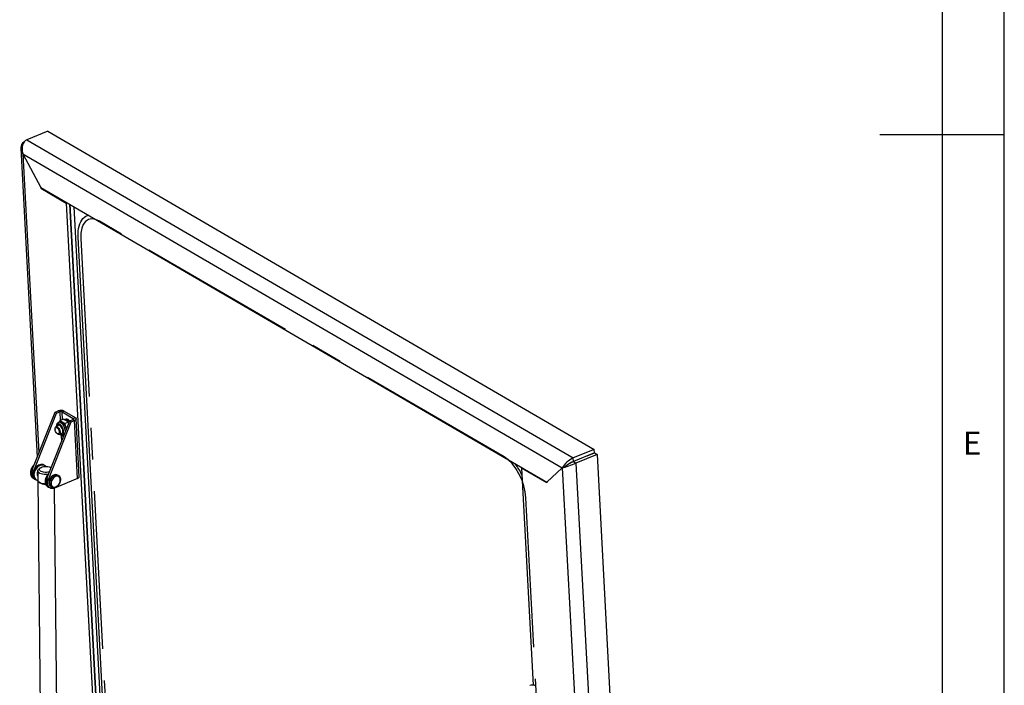
# Model space of a CAD drawing. Extents: x 5 to 589, y 5 to 415.
# Drawn here: x 510 to 589, y 166 to 219 of the extents above; entities that cross this region are included whole.
import ezdxf

# ---------------------------------------------------------------- set-up
doc = ezdxf.new("R2010")
doc.units = 0
doc.linetypes.add('CENTERX2', pattern=[20.32, 12.7, -2.54, 2.54, -2.54])
doc.layers.get('0').update_dxf_attribs({"linetype": 'CONTINUOUS'})
doc.styles.add('SLDTEXTSTYLE0', font='ISOCP', dxfattribs={"width": 0.96})

msp = doc.modelspace()

# ---------------------------------------------------------------- linework, layer by layer
at = {"color": 7, "linetype": 'Continuous'}
for p, q in [((589, 5), (589, 415)), ((584, 410), (584, 55)), ((512.190897, 210.304083), (510.502501, 209.610621)), ((512.190897, 210.304083), (556.072712, 184.742747)), ((589, 210), (579, 210)), ((510.012535, 208.942433), (511.334344, 184.108291)), ((510.191096, 208.483673), (511.634566, 205.774274)), ((511.634566, 205.774274), (511.637677, 205.715845)), ((511.634566, 205.774274), (552.265875, 182.106372)), ((511.694686, 205.73926), (511.637677, 205.715845)), ((511.637677, 205.715845), (513.669243, 204.532449)), ((513.726252, 204.555864), (513.669243, 204.532449)), ((513.669243, 204.532449), (516.77325, 146.214309)), ((517.040172, 146.264228), (513.944337, 204.428825)), ((513.944337, 204.428825), (517.03706, 146.322662)), ((517.37785, 146.402921), (514.300438, 204.221397)), ((510.930627, 183.089804), (512.765154, 187.717913)), ((511.05252, 183.018801), (512.887047, 187.64691)), ((512.765154, 187.717913), (513.028966, 187.826267)), ((512.887047, 187.64691), (512.765154, 187.717913)), ((512.887047, 187.64691), (513.15086, 187.755264)), ((513.337648, 187.751272), (514.231536, 187.230578)), ((513.495935, 187.816281), (514.389823, 187.295588)), ((512.108934, 182.403435), (513.943461, 187.031545)), ((512.230829, 182.332431), (514.065356, 186.96054)), ((513.096496, 186.672975), (512.841965, 186.568432)), ((513.146348, 186.945696), (513.043462, 186.903439)), ((513.438705, 187.158776), (513.175862, 187.050821)), ((513.522633, 187.132216), (513.555069, 187.149813)), ((513.533959, 187.14053), (513.52607, 187.137253)), ((513.52607, 187.137253), (513.54866, 187.13083)), ((513.671651, 187.177077), (513.533959, 187.14053)), ((513.533959, 187.14053), (513.555587, 187.134396)), ((513.541379, 187.125358), (513.541772, 187.126363)), ((513.556644, 187.121619), (513.541379, 187.125358)), ((513.541772, 187.126363), (513.681471, 187.155897)), ((513.543415, 187.124034), (513.542114, 187.124653)), ((513.555069, 187.149813), (513.563056, 187.152841)), ((513.588479, 187.12196), (513.556644, 187.121619)), ((513.563056, 187.152841), (513.627578, 187.172271)), ((513.837499, 186.926477), (513.574656, 186.818522)), ((513.65557, 187.132413), (513.588479, 187.12196)), ((513.588479, 187.12196), (513.592685, 187.120242)), ((513.603028, 187.113329), (513.67939, 187.107362)), ((513.61064, 187.108022), (513.685172, 187.101002)), ((513.61782, 187.102565), (513.690616, 187.094535)), ((513.624626, 187.096961), (513.680295, 187.089917)), ((513.627578, 187.172271), (513.648283, 187.175794)), ((513.631111, 187.091219), (513.682754, 187.083837)), ((513.637315, 187.085345), (513.684052, 187.077884)), ((513.643278, 187.079342), (513.696205, 187.069995)), ((513.648283, 187.175794), (513.66503, 187.1773)), ((513.649048, 187.073205), (513.690724, 187.065119)), ((513.654692, 187.066921), (513.707839, 187.055668)), ((513.66417, 187.133304), (513.65557, 187.132413)), ((513.65557, 187.132413), (513.676598, 187.120775)), ((513.809217, 187.131547), (513.66417, 187.133304)), ((513.66417, 187.133304), (513.684301, 187.122191)), ((513.66503, 187.1773), (513.672252, 187.177354)), ((513.672252, 187.177354), (513.671651, 187.177077)), ((513.672321, 187.17525), (513.671796, 187.174436)), ((513.676598, 187.120775), (513.684301, 187.122191)), ((513.678261, 187.083344), (513.678625, 187.085018)), ((513.695145, 187.067428), (513.678261, 187.083344)), ((513.678625, 187.085018), (513.823973, 187.076793)), ((513.681471, 187.155897), (513.690113, 187.156543)), ((513.690113, 187.156543), (513.759011, 187.156412)), ((513.729222, 187.051655), (513.695145, 187.067428)), ((513.712473, 187.106151), (513.702266, 187.10588)), ((513.709589, 187.044406), (513.710104, 187.04746)), ((513.798506, 187.043245), (513.729222, 187.051655)), ((513.729222, 187.051655), (513.732949, 187.049253)), ((513.741077, 187.042366), (513.815793, 187.017006)), ((513.747104, 187.036794), (513.820004, 187.010112)), ((513.752702, 187.031062), (513.823888, 187.003103)), ((513.757933, 187.025177), (513.827614, 186.995913)), ((513.759011, 187.156412), (513.782022, 187.148789)), ((513.762847, 187.019137), (513.831247, 186.988516)), ((513.767482, 187.012941), (513.834828, 186.980886)), ((513.771879, 187.006583), (513.838383, 186.973001)), ((513.776085, 187.000049), (513.841936, 186.964831)), ((513.780166, 186.993304), (513.823903, 186.96857)), ((513.782022, 187.148789), (513.801079, 187.138886)), ((513.784268, 186.986262), (513.822558, 186.963391)), ((513.807238, 187.041909), (513.798506, 187.043245)), ((513.798506, 187.043245), (513.816351, 187.028815)), ((513.801079, 187.138886), (513.809612, 187.132552)), ((513.931251, 187.011732), (513.807238, 187.041909)), ((513.807238, 187.041909), (513.824326, 187.028134)), ((513.809491, 187.129664), (513.808791, 187.129036)), ((513.809612, 187.132552), (513.809217, 187.131547)), ((513.809491, 187.129664), (513.809217, 187.131547)), ((513.81133, 186.964454), (513.821506, 186.958037)), ((513.816351, 187.028815), (513.824326, 187.028134)), ((513.819153, 186.962018), (513.819667, 186.964204)), ((513.834477, 186.936098), (513.819153, 186.962018)), ((513.819667, 186.964204), (513.910818, 186.938599)), ((513.823973, 187.076793), (513.832683, 187.075253)), ((513.832683, 187.075253), (513.901058, 187.057881)), ((513.837499, 186.926477), (513.873928, 186.866819)), ((513.848337, 187.00772), (513.838159, 187.009972)), ((513.838159, 187.009972), (513.908882, 186.948496)), ((513.848337, 187.00772), (513.909485, 186.956486)), ((513.890699, 186.898435), (513.866601, 186.907021)), ((513.866601, 186.907021), (513.869603, 186.904437)), ((513.869603, 186.904437), (513.889215, 186.894693)), ((513.875275, 186.899033), (513.888048, 186.891747)), ((513.901058, 187.057881), (513.923561, 187.040558)), ((513.923561, 187.040558), (513.942035, 187.02075)), ((513.943461, 187.031545), (514.207273, 187.139898)), ((513.943461, 187.031545), (514.065356, 186.96054)), ((514.065356, 186.96054), (514.329168, 187.068894)), ((514.707691, 182.530152), (514.458873, 187.204953)), ((512.766491, 186.363592), (512.769357, 186.330448)), ((512.876331, 186.069997), (512.897587, 186.044407)), ((513.095251, 185.951753), (513.349782, 186.056295)), ((513.468148, 185.852805), (513.474045, 185.855086)), ((513.474045, 185.855086), (513.477726, 185.856597)), ((513.692011, 186.397187), (513.647517, 186.495646)), ((556.072712, 184.742747), (554.384316, 184.049285)), ((556.088264, 184.450575), (554.399868, 183.757106)), ((556.291421, 184.332236), (554.603025, 183.638767)), ((555.507877, 184.212198), (556.088264, 184.450575)), ((556.088264, 184.450575), (556.072712, 184.742747)), ((556.088264, 184.450575), (556.291421, 184.332236)), ((556.291421, 184.332236), (559.650467, 121.222426)), ((511.938714, 183.43506), (511.857451, 183.482396)), ((555.507877, 184.212198), (555.455116, 184.190528)), ((511.379101, 183.00738), (511.387026, 182.253125)), ((511.584397, 183.251836), (511.470622, 183.162723)), ((513.049908, 182.633478), (512.968646, 182.680813)), ((550.294429, 183.254752), (550.23742, 183.231337)), ((550.23742, 183.231337), (551.164734, 165.808944)), ((552.268986, 182.047942), (550.23742, 183.231337)), ((553.504071, 183.253689), (552.265875, 182.106372)), ((553.767883, 183.362046), (553.504071, 183.253689)), ((553.504071, 183.253689), (553.586691, 183.287624)), ((510.983179, 182.448614), (511.064442, 182.401278)), ((511.064442, 182.401278), (511.186335, 182.330275)), ((511.186335, 182.330275), (511.267598, 182.282939)), ((511.370008, 182.609047), (511.38337, 182.601264)), ((511.383404, 182.597845), (511.376669, 182.600228)), ((511.387214, 182.235309), (511.629712, 159.154371)), ((511.48179, 182.099739), (511.499133, 182.086734)), ((514.577986, 182.394093), (512.731304, 181.635615)), ((552.265875, 182.106372), (552.268986, 182.047942)), ((512.161486, 181.762245), (512.242749, 181.714909)), ((512.242749, 181.714909), (512.364644, 181.643905)), ((512.431755, 181.759118), (512.513017, 181.711783)), ((512.962972, 159.168379), (512.726941, 181.633846))]:
    msp.add_line(p, q, dxfattribs=at)
at = {"color": 8, "linetype": 'Continuous'}
for p, q in [((510.502501, 209.610621), (554.384316, 184.049285)), ((510.191096, 208.483673), (511.470238, 184.451125)), ((510.191096, 208.483673), (553.504071, 183.253689)), ((517.425496, 149.206332), (514.626291, 201.797841)), ((513.15086, 187.755264), (513.028966, 187.826267)), ((513.15086, 187.755264), (513.188087, 187.055839)), ((513.337648, 187.751272), (513.495935, 187.816281)), ((513.37067, 187.130831), (513.337648, 187.751272)), ((514.207273, 187.139898), (514.329168, 187.068894)), ((514.231536, 187.230578), (514.389823, 187.295588)), ((514.231536, 187.230578), (514.23554, 187.155341)), ((514.577986, 182.394093), (514.329168, 187.068894)), ((513.250982, 185.874169), (513.278648, 185.354367)), ((513.443136, 185.769333), (513.439047, 185.846175)), ((554.399868, 183.757106), (554.384316, 184.049285)), ((554.399868, 183.757106), (554.603025, 183.638767)), ((554.603025, 183.638767), (557.962071, 120.52896)), ((511.05252, 183.018801), (510.930627, 183.089804)), ((553.504071, 183.253689), (556.819571, 120.96197)), ((512.108934, 182.403435), (512.230829, 182.332431))]:
    msp.add_line(p, q, dxfattribs=at)
at = {"color": 7, "linetype": 'CENTERX2'}
for p, q in [((548.835338, 184.135862), (516.330291, 203.070184)), ((514.829447, 201.6795), (517.628652, 149.087992)), ((553.384204, 128.260238), (550.584999, 180.851746))]:
    msp.add_line(p, q, dxfattribs=at)
at = {"color": 8, "linetype": 'Continuous', "flags": 128}
for points in [[(514.626291, 201.797841), (514.621177, 202.03592), (514.631706, 202.262888), (514.657787, 202.476799), (514.6992, 202.675831), (514.75559, 202.858285), (514.826475, 203.022605), (514.911253, 203.167389), (515.009198, 203.291406), (515.119477, 203.393589), (515.241147, 203.473071), (515.37317, 203.529176), (515.452303, 203.550431)], [(513.459359, 186.18118), (513.446763, 186.279273), (513.419622, 186.380946), (513.3794, 186.480716), (513.328263, 186.573206), (513.268973, 186.653429), (513.20472, 186.717061), (513.138973, 186.760672), (513.075274, 186.781911), (513.017059, 186.779633), (512.967464, 186.753956), (512.929163, 186.706273), (512.904221, 186.639146), (512.896231, 186.590718)], [(513.60412, 186.178084), (513.591077, 186.28575), (513.563508, 186.397503), (513.522622, 186.508456), (513.470202, 186.613766), (513.408541, 186.708825), (513.340335, 186.789483), (513.268563, 186.85221), (513.196361, 186.894268), (513.126887, 186.913817), (513.063175, 186.910003), (513.044884, 186.904013)], [(513.149516, 185.974042), (513.182132, 185.949802), (513.247296, 185.917156), (513.308668, 185.907612), (513.362942, 185.921684), (513.407188, 185.958613), (513.439024, 186.016408), (513.456733, 186.091956), (513.459359, 186.18118)]]:
    msp.add_lwpolyline(points, dxfattribs=at)
at = {"color": 7, "linetype": 'CENTERX2', "flags": 128}
for points in [[(516.330291, 203.070184), (516.01561, 203.209967), (515.717804, 203.254553), (515.448316, 203.202229), (515.217502, 203.055005), (515.034234, 202.81854), (514.905553, 202.50192), (514.836405, 202.117313), (514.829447, 201.6795)], [(550.584999, 180.851746), (550.529499, 181.325941), (550.413675, 181.818295), (550.241977, 182.309886), (550.021003, 182.781824), (549.759246, 183.215972), (549.466765, 183.595646), (549.154799, 183.906254), (548.835338, 184.135862)]]:
    msp.add_lwpolyline(points, dxfattribs=at)
at = {"color": 7, "linetype": 'Continuous', "flags": 128}
for points in [[(513.396381, 186.217865), (513.384558, 186.30389), (513.358587, 186.392763), (513.320242, 186.478427), (513.272132, 186.555043), (513.217535, 186.617391), (513.160177, 186.66122), (513.103961, 186.683548), (513.052723, 186.68285), (513.009951, 186.659173), (512.985221, 186.627269)], [(513.064515, 186.685161), (513.056117, 186.678133), (513.031388, 186.646232)], [(514.231536, 187.230578), (514.245362, 187.220511), (514.254602, 187.209162), (514.258899, 187.196975), (514.258091, 187.18441), (514.252205, 187.171956), (514.241471, 187.160087), (514.2263, 187.149265), (514.207273, 187.139898)], [(514.389823, 187.295588), (514.424387, 187.27042), (514.447485, 187.242055), (514.458231, 187.211581), (514.456207, 187.180174), (514.441496, 187.149037), (514.41466, 187.119368), (514.376731, 187.092309), (514.329168, 187.068894)], [(512.766491, 186.363592), (512.764864, 186.398093), (512.771974, 186.469441), (512.793668, 186.525264), (512.828335, 186.561417), (512.873406, 186.575225), (512.925539, 186.56566), (512.980866, 186.533432), (513.035282, 186.480932), (513.084755, 186.412052), (513.125613, 186.331905), (513.154827, 186.246428), (513.17023, 186.161966), (513.17068, 186.084782), (513.156142, 186.0206), (513.127698, 185.974182), (513.087453, 185.948964), (513.038394, 185.946822), (512.984159, 185.967918), (512.984159, 185.967918)], [(512.946975, 186.007581), (512.897546, 186.046634), (512.851384, 186.103405), (512.812587, 186.172843), (512.784604, 186.24878), (512.76992, 186.324472), (512.769842, 186.393191), (512.784374, 186.448832), (512.812226, 186.486444), (512.850925, 186.502698), (512.897028, 186.496138), (512.946444, 186.467353), (512.994779, 186.418902), (513.037739, 186.355082), (513.071506, 186.281576), (513.09308, 186.204903), (513.100544, 186.131881), (513.093237, 186.069001), (513.071805, 186.021847), (513.038153, 185.994612), (512.995273, 185.989708), (512.946975, 186.007581)], [(512.984159, 185.967918), (512.928771, 186.010678), (512.897587, 186.044407)], [(513.238505, 186.010592), (513.249981, 186.007796), (513.301222, 186.008494), (513.343993, 186.032172), (513.375384, 186.077215), (513.393253, 186.14055), (513.396381, 186.217865)], [(513.284673, 186.029553), (513.296149, 186.026757), (513.335597, 186.025145)], [(513.683726, 186.376288), (513.6706, 186.425734), (513.647517, 186.495646)], [(511.536894, 183.507348), (511.436637, 183.465269), (511.33946, 183.402989), (511.248877, 183.322759), (511.168162, 183.227476), (511.100232, 183.120588), (511.047541, 183.005957), (511.011995, 182.887726), (510.994878, 182.770166), (510.996808, 182.657528), (511.017718, 182.553881), (511.056847, 182.462974), (511.112787, 182.388092), (511.18351, 182.331938), (511.186335, 182.330275)], [(511.618157, 183.460012), (511.517899, 183.417933), (511.420723, 183.355653), (511.33014, 183.275423), (511.249425, 183.18014), (511.181495, 183.073252), (511.128804, 182.958621), (511.093258, 182.84039), (511.076141, 182.72283), (511.078071, 182.610192), (511.09898, 182.506545), (511.13811, 182.415638), (511.194049, 182.340756), (511.264773, 182.284602), (511.347728, 182.24921), (511.38726, 182.240585)], [(511.064442, 182.401278), (511.056507, 182.406048), (510.986302, 182.463932), (510.931235, 182.540604), (510.893321, 182.633255), (510.873946, 182.738495), (510.87382, 182.852477), (510.892947, 182.971024), (510.930627, 183.089804)], [(511.186335, 182.330275), (511.178401, 182.335045), (511.108195, 182.392929), (511.053129, 182.469601), (511.015215, 182.562252), (510.99584, 182.667491), (510.995714, 182.781473), (511.01484, 182.90002), (511.05252, 183.018801)], [(512.192078, 182.720175), (512.133359, 182.714927), (512.006707, 182.711763), (511.881467, 182.719538), (511.762163, 182.737967), (511.653109, 182.766385), (511.558244, 182.80377), (511.480999, 182.848766), (511.424166, 182.899745), (511.389795, 182.954872), (511.379135, 183.012148), (511.392565, 183.069503), (511.429604, 183.124867), (511.470622, 183.162723)], [(512.316491, 182.927057), (512.296851, 182.921858), (512.189954, 182.901312), (512.076254, 182.891609), (511.961069, 182.893199), (511.849785, 182.90601), (511.747603, 182.929441), (511.659304, 182.962402), (511.589016, 183.003345), (511.540025, 183.050356), (511.514623, 183.101243), (511.513995, 183.153621), (511.538173, 183.205043), (511.586024, 183.253103), (511.655314, 183.295556), (511.742801, 183.330413), (511.844394, 183.356049), (511.955343, 183.371261), (512.070459, 183.375345), (512.184362, 183.368101), (512.291724, 183.349871), (512.387526, 183.321508), (512.459802, 183.288597)], [(512.968646, 182.680813), (512.903054, 182.708208), (512.818559, 182.718519), (512.728529, 182.70552), (512.637175, 182.669814), (512.548767, 182.613075), (512.467441, 182.537954), (512.396998, 182.447968), (512.340732, 182.347317), (512.301276, 182.240714), (512.280471, 182.133138), (512.279293, 182.029621), (512.297798, 181.935008), (512.335117, 181.853719), (512.389507, 181.789554), (512.431755, 181.759118)], [(512.588234, 182.530277), (512.6736, 182.596594), (512.764011, 182.643088), (512.855239, 182.667583), (512.943016, 182.668938), (513.023239, 182.647082), (513.092156, 182.603042), (513.146548, 182.538877), (513.183866, 182.457588), (513.20237, 182.362974), (513.201192, 182.259458), (513.180388, 182.151882), (513.140931, 182.045279), (513.084666, 181.944631), (513.014224, 181.854642), (512.932896, 181.77952), (512.844489, 181.722782), (512.753134, 181.68708), (512.663105, 181.674077), (512.578609, 181.684391), (512.503599, 181.717529), (512.441581, 181.771952), (512.395457, 181.84511), (512.36738, 181.933578), (512.358666, 182.033228), (512.369721, 182.139395), (512.400029, 182.247116), (512.448173, 182.351355), (512.5119, 182.447235), (512.588234, 182.530277)], [(512.002481, 181.957782), (511.889391, 181.965283), (511.770089, 181.983712), (511.661033, 182.012134), (511.566169, 182.049516), (511.488924, 182.094511), (511.43209, 182.145494), (511.397721, 182.200618), (511.387026, 182.253125)], [(512.009712, 181.939794), (511.889578, 181.947466), (511.770275, 181.965896), (511.661219, 181.994317), (511.566357, 182.031699), (511.489112, 182.076695), (511.432277, 182.127677), (511.397908, 182.182801), (511.387246, 182.240077), (511.387408, 182.244218)], [(512.242749, 181.714909), (512.234815, 181.71968), (512.164609, 181.777564), (512.109542, 181.854235), (512.071628, 181.946887), (512.052254, 182.052126), (512.052127, 182.166108), (512.071254, 182.284655), (512.108934, 182.403435)], [(512.731304, 181.635615), (512.63027, 181.605044), (512.531796, 181.596972), (512.439482, 181.611694), (512.356709, 181.648675), (512.286504, 181.706559), (512.231437, 181.783231), (512.193523, 181.875882), (512.174149, 181.981122), (512.174022, 182.095104), (512.193149, 182.213651), (512.230829, 182.332431)], [(512.653018, 182.461903), (512.58403, 182.386419), (512.526979, 182.299025), (512.484725, 182.204106), (512.459389, 182.106426), (512.45224, 182.010873), (512.463638, 181.922248), (512.49301, 181.844993), (512.538883, 181.782978), (512.598959, 181.739316), (512.670223, 181.716194), (512.749102, 181.714775), (512.831642, 181.735125), (512.913704, 181.776229), (512.991171, 181.836021), (513.060161, 181.911509), (513.117212, 181.998899), (513.159464, 182.093818), (513.1848, 182.191502), (513.191949, 182.287051), (513.180552, 182.375676), (513.15118, 182.452931), (513.105306, 182.514946), (513.045231, 182.558608), (512.973966, 182.58173), (512.895087, 182.583153), (512.812547, 182.562799), (512.730487, 182.521695), (512.653018, 182.461903)], [(514.577986, 182.394093), (514.625549, 182.417508), (514.663478, 182.444567), (514.690313, 182.474236), (514.705025, 182.505373), (514.707691, 182.530152)]]:
    msp.add_lwpolyline(points, dxfattribs=at)
at = {"color": 7, "linetype": 'Continuous'}
for centre, radius, start, end in [((513.25091, 187.281607), 0.588144, 65.37948249, 112.17045361), ((513.23964, 187.537383), 0.235274, 65.38178972, 112.16951061), ((513.213871, 186.747053), 0.209805, 54.66816736, 108.77381264), ((512.862997, 186.242519), 0.824345, 17.88239652, 55.05249013), ((513.584745, 187.144158), 0.092932, 19.54597054, 20.74609831), ((513.723384, 186.964195), 0.196374, 30.06469346, 101.37866636), ((513.720399, 187.029357), 0.118739, 326.24354716, 326.72180734), ((511.612965, 182.855907), 0.816569, 130.30637335, 195.13380141), ((511.669497, 183.139334), 0.391175, 61.28290154, 109.81512409), ((511.749771, 183.107516), 0.376266, 45.26100157, 110.47452224), ((511.545851, 182.89238), 0.742393, 132.41501808, 167.14306129), ((511.584021, 182.809407), 0.711018, 156.77392084, 197.51803587), ((511.666415, 182.782735), 0.341124, 147.24802363, 213.95576671), ((512.791272, 182.169538), 0.816569, 130.30637335, 195.13380141), ((511.174727, 182.766723), 0.371327, 199.50815068, 238.94598907), ((511.255989, 182.719388), 0.371327, 199.50815068, 238.94598907), ((511.974906, 182.836051), 0.887601, 237.5868053, 272.00143392), ((512.353034, 182.080355), 0.371327, 199.50815068, 238.94598907), ((512.762328, 182.123038), 0.711018, 156.77392084, 197.51803587), ((512.434297, 182.033019), 0.371327, 199.50815068, 238.94598907), ((551.119289, 165.223119), 0.588147, 65.37947464, 112.17029479)]:
    msp.add_arc(centre, radius, start, end, dxfattribs=at)
at = {"color": 8, "linetype": 'Continuous'}
msp.add_arc((545.51158, 180.430177), 5.260784, 25.32620734, 36.93259823, dxfattribs=at)
at = {"color": 7, "linetype": 'Continuous'}
for centre, major_axis, ratio, start_param, end_param in [((510.824244, 208.743723), (-0.285817, 0.880086), 0.738741855, 0.05597305, 1.626769377), ((510.824244, 208.743723), (0.717472, -0.53472), 0.713465095, 2.830705008, 4.307762439), ((513.539609, 186.977009), (-0.006701, 0.152073), 0.236639357, 6.030564063, 6.050729394), ((513.741338, 187.090472), (-0.052711, 0.134021), 0.333804835, 0.74214714, 0.762312471), ((513.845652, 187.080461), (-0.006701, 0.152073), 0.236639357, 1.210759355, 1.230924686), ((513.761519, 186.80083), (0.053408, 0.175248), 0.123756506, 5.915904799, 5.93607013), ((554.137219, 183.513739), (0.646697, 0.54016), 0.387078575, 0.886005727, 2.456802054), ((554.137219, 183.513739), (0.785849, 0.284657), 0.060077823, 3.754117028, 5.324913355), ((554.137219, 183.513739), (0.450502, 0.275126), 0.17959259, 0.843394799, 2.414191126), ((554.137219, 183.513739), (0.450502, 0.275126), 0.17959259, 0.843394799, 2.045743736)]:
    msp.add_ellipse(centre, major_axis=major_axis, ratio=ratio, start_param=start_param, end_param=end_param, dxfattribs=at)
for points, knots in [([(513.046605, 186.901737), (513.034159, 186.897208), (513.000136, 186.884829), (512.95555, 186.843829), (512.914809, 186.785692), (512.887584, 186.713547), (512.873436, 186.644838), (512.873927, 186.597604), (512.874093, 186.581627)], [0, 0, 0, 0, 0.107464834, 0.293783415, 0.480920745, 0.6790248, 0.891424813, 1, 1, 1, 1]), ([(513.175862, 187.050821), (513.149689, 187.01503), (513.117714, 186.971306), (513.096319, 186.930888), (513.092437, 186.923555)], [0, 0, 0, 0, 0.818556486, 1, 1, 1, 1]), ([(513.335204, 186.918216), (513.287455, 186.95094), (513.226277, 186.992867), (513.184937, 187.040389), (513.175862, 187.050821)], [0, 0, 0, 0, 0.7804790364, 1, 1, 1, 1]), ([(513.574656, 186.818522), (513.508321, 186.841007), (513.421204, 186.870537), (513.351768, 186.909033), (513.335204, 186.918216)], [0, 0, 0, 0, 0.761448469, 1, 1, 1, 1]), ([(513.438705, 187.158776), (513.458142, 187.152601), (513.546682, 187.12447), (513.620526, 187.087743), (513.678159, 187.059078)], [0, 0, 0, 0, 0.219522344, 1, 1, 1, 1]), ([(513.555587, 187.134396), (513.567218, 187.138608), (513.605763, 187.152565), (513.644646, 187.165443), (513.671796, 187.174436)], [0, 0, 0, 0, 0.301746368, 1, 1, 1, 1]), ([(513.556644, 187.121619), (513.577213, 187.11322), (513.600723, 187.10362), (513.61903, 187.086464), (513.62132, 187.084318)], [0, 0, 0, 0, 0.874921199, 1, 1, 1, 1]), ([(513.647517, 186.495646), (513.644889, 186.502929), (513.624984, 186.558081), (513.595515, 186.66538), (513.581652, 186.767163), (513.574656, 186.818522)], [0, 0, 0, 0, 0.070087226, 0.530775024, 1, 1, 1, 1]), ([(513.592685, 187.120242), (513.593433, 187.119623), (513.595771, 187.117687), (513.599549, 187.115336), (513.602361, 187.113714), (513.603028, 187.113329)], [0, 0, 0, 0, 0.263638533, 0.825156403, 1, 1, 1, 1]), ([(513.592685, 187.120242), (513.608594, 187.120048), (513.633368, 187.119747), (513.658072, 187.116314), (513.666912, 187.115085)], [0, 0, 0, 0, 0.642155175, 1, 1, 1, 1]), ([(513.603028, 187.113329), (513.603323, 187.113087), (513.605316, 187.111451), (513.607987, 187.109659), (513.61034, 187.108207), (513.61064, 187.108022)], [0, 0, 0, 0, 0.131469502, 0.889482878, 1, 1, 1, 1]), ([(513.61064, 187.108022), (513.611829, 187.10699), (513.614033, 187.105076), (513.616626, 187.103357), (513.61782, 187.102565)], [0, 0, 0, 0, 0.53956393, 1, 1, 1, 1]), ([(513.61782, 187.102565), (513.618451, 187.101928), (513.620428, 187.099931), (513.622926, 187.098164), (513.624626, 187.096961)], [0, 0, 0, 0, 0.319242471, 1, 1, 1, 1]), ([(513.624626, 187.096961), (513.624656, 187.096923), (513.625424, 187.095966), (513.627482, 187.093911), (513.629821, 187.092175), (513.631111, 187.091219)], [0, 0, 0, 0, 0.018326479, 0.45904653, 1, 1, 1, 1]), ([(513.631111, 187.091219), (513.631148, 187.091164), (513.631741, 187.090307), (513.633645, 187.08816), (513.635913, 187.086421), (513.637315, 187.085345)], [0, 0, 0, 0, 0.02535852, 0.397531614, 1, 1, 1, 1]), ([(513.637315, 187.085345), (513.637394, 187.08521), (513.637885, 187.084367), (513.639523, 187.082367), (513.641623, 187.080579), (513.643058, 187.079506), (513.643278, 187.079342)], [0, 0, 0, 0, 0.060246397, 0.375904911, 0.90446101, 1, 1, 1, 1]), ([(513.671796, 187.174436), (513.670899, 187.173103), (513.668302, 187.169243), (513.666219, 187.164969), (513.664855, 187.16217)], [0, 0, 0, 0, 0.345256076, 1, 1, 1, 1]), ([(513.666912, 187.115085), (513.666961, 187.115167), (513.667317, 187.115759), (513.669497, 187.117781), (513.672913, 187.119343), (513.675815, 187.120471), (513.676598, 187.120775)], [0, 0, 0, 0, 0.025519489, 0.184609794, 0.780025072, 1, 1, 1, 1]), ([(513.666912, 187.115085), (513.66926, 187.113872), (513.673576, 187.111642), (513.677808, 187.109328), (513.679738, 187.108274)], [0, 0, 0, 0, 0.544056708, 1, 1, 1, 1]), ([(513.678159, 187.059078), (513.693787, 187.049509), (513.759299, 187.009396), (513.803695, 186.962322), (513.837499, 186.926477)], [0, 0, 0, 0, 0.238551577, 1, 1, 1, 1]), ([(513.679738, 187.108274), (513.679679, 187.108054), (513.679594, 187.107736), (513.679438, 187.10745), (513.67939, 187.107362)], [0, 0, 0, 0, 0.691141639, 1, 1, 1, 1]), ([(513.67939, 187.107362), (513.679942, 187.107099), (513.681581, 187.106317), (513.683524, 187.105024), (513.684831, 187.103344), (513.685279, 187.102132), (513.685205, 187.101345), (513.685172, 187.101002)], [0, 0, 0, 0, 0.199723103, 0.592484002, 0.738327837, 0.886100097, 1, 1, 1, 1]), ([(513.702266, 187.10588), (513.701407, 187.105936), (513.693891, 187.106426), (513.686385, 187.107406), (513.679738, 187.108274)], [0, 0, 0, 0, 0.114317786, 1, 1, 1, 1]), ([(513.684301, 187.122191), (513.696804, 187.123069), (513.73824, 187.125979), (513.779783, 187.127779), (513.808791, 187.129036)], [0, 0, 0, 0, 0.3017447247, 1, 1, 1, 1]), ([(513.685172, 187.101002), (513.68555, 187.10078), (513.686652, 187.100133), (513.688369, 187.09886), (513.689863, 187.097177), (513.690532, 187.095618), (513.690594, 187.094816), (513.690616, 187.094535)], [0, 0, 0, 0, 0.149502894, 0.436048553, 0.724399973, 0.903413149, 1, 1, 1, 1]), ([(513.690616, 187.094535), (513.690739, 187.094451), (513.692109, 187.093524), (513.693966, 187.091986), (513.695505, 187.089644), (513.695781, 187.088438), (513.695895, 187.08794)], [0, 0, 0, 0, 0.051773301, 0.574589663, 0.824006453, 1, 1, 1, 1]), ([(513.695145, 187.067428), (513.712968, 187.05475), (513.742656, 187.033631), (513.762319, 187.004483), (513.770177, 186.992835)], [0, 0, 0, 0, 0.6003552262, 1, 1, 1, 1]), ([(513.707732, 187.040698), (513.708301, 187.041465), (513.709119, 187.042566), (513.70948, 187.043978), (513.709589, 187.044406)], [0, 0, 0, 0, 0.697134122, 1, 1, 1, 1]), ([(513.710104, 187.04746), (513.710275, 187.049602), (513.710467, 187.052), (513.708092, 187.055315), (513.707839, 187.055668)], [0, 0, 0, 0, 0.893509304, 1, 1, 1, 1]), ([(513.799256, 187.119258), (513.784479, 187.116854), (513.755613, 187.112159), (513.726623, 187.108122), (513.712473, 187.106151)], [0, 0, 0, 0, 0.5118997, 1, 1, 1, 1]), ([(513.732949, 187.049253), (513.733478, 187.048756), (513.735134, 187.047199), (513.738188, 187.044694), (513.740522, 187.042813), (513.741077, 187.042366)], [0, 0, 0, 0, 0.263545615, 0.825019515, 1, 1, 1, 1]), ([(513.732949, 187.049253), (513.74868, 187.045157), (513.773178, 187.038779), (513.796838, 187.029798), (513.805304, 187.026584)], [0, 0, 0, 0, 0.642165626, 1, 1, 1, 1]), ([(513.741077, 187.042366), (513.741294, 187.042144), (513.742762, 187.040642), (513.744913, 187.038708), (513.746856, 187.03701), (513.747104, 187.036794)], [0, 0, 0, 0, 0.131585874, 0.88938798, 1, 1, 1, 1]), ([(513.747104, 187.036794), (513.747978, 187.035808), (513.749598, 187.033981), (513.751723, 187.031982), (513.752702, 187.031062)], [0, 0, 0, 0, 0.539726539, 1, 1, 1, 1]), ([(513.752702, 187.031062), (513.753142, 187.030471), (513.754522, 187.028621), (513.756552, 187.026572), (513.757933, 187.025177)], [0, 0, 0, 0, 0.319376931, 1, 1, 1, 1]), ([(513.757933, 187.025177), (513.757952, 187.025143), (513.758425, 187.024299), (513.759917, 187.02228), (513.761806, 187.020254), (513.762847, 187.019137)], [0, 0, 0, 0, 0.018319657, 0.459055171, 1, 1, 1, 1]), ([(513.762847, 187.019137), (513.762868, 187.019089), (513.763194, 187.01834), (513.764525, 187.016265), (513.766352, 187.014211), (513.767482, 187.012941)], [0, 0, 0, 0, 0.025745073, 0.397722819, 1, 1, 1, 1]), ([(513.767482, 187.012941), (513.767522, 187.012824), (513.767768, 187.0121), (513.768866, 187.010157), (513.770517, 187.008104), (513.771699, 187.006785), (513.771879, 187.006583)], [0, 0, 0, 0, 0.060891174, 0.376037574, 0.904522317, 1, 1, 1, 1]), ([(513.771879, 187.006583), (513.771915, 187.006412), (513.772036, 187.005835), (513.772708, 187.004353), (513.77414, 187.002278), (513.775466, 187.000758), (513.776085, 187.000049)], [0, 0, 0, 0, 0.087574127, 0.296533205, 0.671351288, 1, 1, 1, 1]), ([(513.776085, 187.000049), (513.776098, 186.999791), (513.776126, 186.999203), (513.776673, 186.997828), (513.777999, 186.995761), (513.779366, 186.994211), (513.780166, 186.993304)], [0, 0, 0, 0, 0.1310972, 0.298170605, 0.589109141, 1, 1, 1, 1]), ([(513.799256, 187.119258), (513.797632, 187.117243), (513.79204, 187.110308), (513.784606, 187.096448), (513.78151, 187.080694), (513.782164, 187.071749), (513.782346, 187.069262)], [0, 0, 0, 0, 0.145951992, 0.502375874, 0.861666733, 1, 1, 1, 1]), ([(513.808791, 187.129036), (513.807601, 187.128053), (513.804154, 187.125207), (513.801194, 187.121612), (513.799256, 187.119258)], [0, 0, 0, 0, 0.34527672, 1, 1, 1, 1]), ([(513.805304, 187.026584), (513.805374, 187.02664), (513.805874, 187.027039), (513.808547, 187.028149), (513.812331, 187.028566), (513.815497, 187.028762), (513.816351, 187.028815)], [0, 0, 0, 0, 0.025763556, 0.18473133, 0.780012339, 1, 1, 1, 1]), ([(513.805304, 187.026584), (513.807321, 187.025035), (513.811029, 187.022188), (513.81469, 187.019096), (513.81636, 187.017687)], [0, 0, 0, 0, 0.544082208, 1, 1, 1, 1]), ([(513.81636, 187.017687), (513.816248, 187.017515), (513.816088, 187.017267), (513.815862, 187.017067), (513.815793, 187.017006)], [0, 0, 0, 0, 0.692729079, 1, 1, 1, 1]), ([(513.815793, 187.017006), (513.816277, 187.016643), (513.817711, 187.015566), (513.819336, 187.013981), (513.820223, 187.012214), (513.820382, 187.01106), (513.820119, 187.0104), (513.820004, 187.010112)], [0, 0, 0, 0, 0.199534906, 0.592079964, 0.738123642, 0.885532186, 1, 1, 1, 1]), ([(513.838159, 187.009972), (513.837318, 187.010238), (513.829971, 187.012558), (513.822752, 187.015278), (513.81636, 187.017687)], [0, 0, 0, 0, 0.1143585396, 1, 1, 1, 1]), ([(513.820004, 187.010112), (513.820327, 187.009825), (513.821267, 187.008988), (513.822676, 187.007455), (513.823762, 187.005608), (513.824056, 187.004077), (513.823932, 187.003356), (513.823888, 187.003103)], [0, 0, 0, 0, 0.149651484, 0.435737216, 0.724327858, 0.903302132, 1, 1, 1, 1]), ([(513.823888, 187.003103), (513.823992, 187.003), (513.825149, 187.001849), (513.826627, 187.000008), (513.827617, 186.997536), (513.827615, 186.996388), (513.827614, 186.995913)], [0, 0, 0, 0, 0.05145249, 0.574274159, 0.824003905, 1, 1, 1, 1]), ([(513.824326, 187.028134), (513.836881, 187.025996), (513.872701, 187.019894), (513.908384, 187.012946), (513.931559, 187.008433)], [0, 0, 0, 0, 0.350517154, 1, 1, 1, 1]), ([(513.827614, 186.995913), (513.827903, 186.995583), (513.829052, 186.994269), (513.830493, 186.992082), (513.831208, 186.989799), (513.83124, 186.988741), (513.831247, 186.988516)], [0, 0, 0, 0, 0.154289398, 0.613489565, 0.917738146, 1, 1, 1, 1]), ([(513.831247, 186.988516), (513.832175, 186.98727), (513.833681, 186.985249), (513.834671, 186.982532), (513.834795, 186.98124), (513.834828, 186.980886)], [0, 0, 0, 0, 0.538314356, 0.873791699, 1, 1, 1, 1]), ([(513.834828, 186.980886), (513.835691, 186.979639), (513.837186, 186.977474), (513.838178, 186.974687), (513.838347, 186.973299), (513.838383, 186.973001)], [0, 0, 0, 0, 0.516507439, 0.896211465, 1, 1, 1, 1]), ([(513.838383, 186.973001), (513.838869, 186.972272), (513.840292, 186.970135), (513.841544, 186.96734), (513.84187, 186.965254), (513.841936, 186.964831)], [0, 0, 0, 0, 0.292439656, 0.8564636013, 1, 1, 1, 1]), ([(513.930761, 186.999501), (513.917726, 187.000668), (513.890235, 187.003128), (513.862775, 187.006137), (513.848337, 187.00772)], [0, 0, 0, 0, 0.474172856, 1, 1, 1, 1]), ([(513.869603, 186.904437), (513.869922, 186.904173), (513.870921, 186.903344), (513.873123, 186.901202), (513.874862, 186.899449), (513.875275, 186.899033)], [0, 0, 0, 0, 0.263515248, 0.825134962, 1, 1, 1, 1]), ([(513.870727, 186.89542), (513.871441, 186.894643), (513.876942, 186.888663), (513.879434, 186.881618), (513.881603, 186.87549)], [0, 0, 0, 0, 0.129963968, 1, 1, 1, 1]), ([(513.875275, 186.899033), (513.875411, 186.898877), (513.876329, 186.89782), (513.877854, 186.896119), (513.879278, 186.894514), (513.87946, 186.89431)], [0, 0, 0, 0, 0.131582073, 0.889531973, 1, 1, 1, 1]), ([(513.87946, 186.89431), (513.879997, 186.893567), (513.880993, 186.89219), (513.882519, 186.890296), (513.883221, 186.889424)], [0, 0, 0, 0, 0.539615118, 1, 1, 1, 1]), ([(513.883221, 186.889424), (513.883462, 186.888993), (513.884217, 186.887644), (513.885645, 186.885697), (513.886617, 186.884373)], [0, 0, 0, 0, 0.319492019, 1, 1, 1, 1]), ([(513.909485, 186.956486), (513.909311, 186.955116), (513.908975, 186.952472), (513.908912, 186.949788), (513.908882, 186.948496)], [0, 0, 0, 0, 0.518449912, 1, 1, 1, 1]), ([(513.125697, 185.964257), (513.149118, 185.942954), (513.196997, 185.899405), (513.271898, 185.858578), (513.345607, 185.838006), (513.410637, 185.835301), (513.448455, 185.847828), (513.464769, 185.853232)], [0, 0, 0, 0, 0.227878599, 0.465837756, 0.667357009, 0.856502322, 1, 1, 1, 1]), ([(553.892724, 183.463933), (553.845462, 183.429795), (553.746312, 183.358178), (553.641528, 183.311862), (553.586691, 183.287624)], [0, 0, 0, 0, 0.476669445, 1, 1, 1, 1])]:
    msp.add_open_spline(points, degree=3, knots=knots, dxfattribs=at)

# ---------------------------------------------------------------- texts
at = {"color": 7, "linetype": 'Continuous', "insert": (585.666682, 186.168016), "char_height": 1.852083, "attachment_point": 1, "style": 'SLDTEXTSTYLE0'}
msp.add_mtext('E', dxfattribs=at)

doc.saveas('drawing.dxf')
